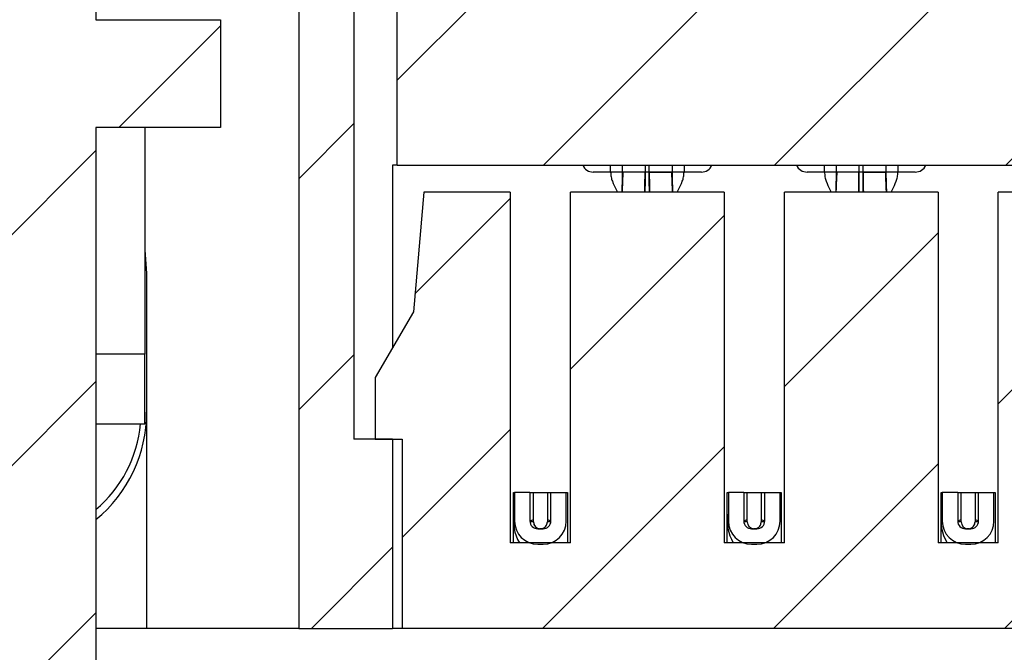
# Model space of a CAD drawing. Units: inches. Extents: x 0.1 to 16.9, y 0.1 to 10.9.
# Drawn here: x 11.4 to 12.2, y 8.1 to 8.6 of the extents above; entities that cross this region are included whole.
import ezdxf

# ---------------------------------------------------------------- set-up
doc = ezdxf.new("R2010")
doc.units = ezdxf.units.IN
doc.header["$MEASUREMENT"] = 0

msp = doc.modelspace()

# ---------------------------------------------------------------- hatches: boundary and pattern name
at = {"linetype": 'Continuous', "lineweight": 18}
h = msp.add_hatch(dxfattribs=at)
h.set_pattern_fill('ANSI31', style=0)
h.paths.add_polyline_path([(11.52565, 9.10048), (11.35765, 9.10048), (11.35765, 8.95048), (11.38315, 8.95048), (11.38315, 8.59498), (11.2879, 8.59498), (11.2879, 8.51248), (11.38315, 8.51248), (11.38315, 5.35048), (11.25415, 5.35048), (11.25415, 4.80898), (11.62915, 4.80898), (11.62915, 5.35048), (11.50015, 5.35048), (11.50015, 8.51248), (11.5954, 8.51248), (11.5954, 8.59498), (11.50015, 8.59498), (11.50015, 8.95048), (11.52565, 8.95048)], flags=0)
h = msp.add_hatch(dxfattribs=at)
h.set_pattern_fill('ANSI31', style=0)
h.paths.add_polyline_path([(11.60805, 8.6166), (11.65529, 8.6166), (11.65529, 8.12939), (11.72704, 8.12939), (11.72704, 8.27408), (11.69752, 8.27408), (11.69752, 8.74947), (11.64437, 8.83805), (11.5862, 8.83805), (11.5862, 8.81443), (11.55372, 8.81443), (11.55372, 8.68451), (11.60805, 8.68451)], flags=0)
h = msp.add_hatch(dxfattribs=at)
h.set_pattern_fill('ANSI31', style=0)
h.paths.add_polyline_path([(11.73059, 8.83805), (11.73059, 8.48372), (13.91267, 8.48372), (13.91267, 8.83805)], flags=0)
h = msp.add_hatch(dxfattribs=at)
h.set_pattern_fill('ANSI31', style=0)
h.paths.add_polyline_path([(12.84466, 8.46305), (12.84466, 8.19494), (12.7986, 8.19494), (12.7986, 8.46305), (12.68108, 8.46305), (12.68108, 8.19494), (12.63502, 8.19494), (12.63502, 8.46305), (12.5175, 8.46305), (12.5175, 8.19494), (12.47143, 8.19494), (12.47143, 8.46305), (12.35391, 8.46305), (12.35391, 8.19494), (12.30785, 8.19494), (12.30785, 8.46305), (12.19033, 8.46305), (12.19033, 8.19494), (12.14427, 8.19494), (12.14427, 8.46305), (12.02675, 8.46305), (12.02675, 8.19494), (11.98069, 8.19494), (11.98069, 8.46305), (11.86317, 8.46305), (11.86317, 8.19494), (11.8171, 8.19494), (11.8171, 8.46305), (11.75096, 8.46305), (11.74295, 8.37152), (11.71376, 8.32132), (11.71376, 8.27408), (11.73443, 8.27408), (11.73443, 8.12939), (13.90883, 8.12939), (13.90883, 8.27408), (13.9295, 8.27408), (13.9295, 8.32132), (13.90031, 8.37152), (13.8923, 8.46305), (13.82616, 8.46305), (13.82616, 8.19494), (13.78009, 8.19494), (13.78009, 8.46305), (13.66258, 8.46305), (13.66258, 8.19494), (13.61651, 8.19494), (13.61651, 8.46305), (13.49899, 8.46305), (13.49899, 8.19494), (13.45293, 8.19494), (13.45293, 8.46305), (13.33541, 8.46305), (13.33541, 8.19494), (13.28935, 8.19494), (13.28935, 8.46305), (13.17183, 8.46305), (13.17183, 8.19494), (13.12576, 8.19494), (13.12576, 8.46305), (13.00824, 8.46305), (13.00824, 8.19494), (12.96218, 8.19494), (12.96218, 8.46305)], flags=0)
h = msp.add_hatch(dxfattribs=at)
h.set_pattern_fill('ANSI31', style=0)
edge = h.paths.add_edge_path(flags=0)
edge.add_line((11.83216, 8.23333), (11.82035, 8.23333))
edge.add_line((11.82035, 8.23333), (11.82035, 8.21148))
edge.add_arc((11.83807, 8.21148), 0.01772, 180, 270)
edge.add_line((11.83807, 8.19376), (11.8422, 8.19376))
edge.add_arc((11.8422, 8.21148), 0.01772, 270, 360)
edge.add_line((11.85992, 8.21148), (11.85992, 8.23333))
edge.add_line((11.85992, 8.23333), (11.84811, 8.23333))
edge.add_line((11.84811, 8.23333), (11.84811, 8.21148))
edge.add_arc((11.8422, 8.21148), 0.00591, 270, 360, ccw=False)
edge.add_line((11.8422, 8.20557), (11.83807, 8.20557))
edge.add_arc((11.83807, 8.21148), 0.00591, 180, 270, ccw=False)
edge.add_line((11.83216, 8.21148), (11.83216, 8.23333))
h = msp.add_hatch(dxfattribs=at)
h.set_pattern_fill('ANSI31', style=0)
edge = h.paths.add_edge_path(flags=0)
edge.add_line((11.99574, 8.21148), (11.99574, 8.23333))
edge.add_line((11.99574, 8.23333), (11.98393, 8.23333))
edge.add_line((11.98393, 8.23333), (11.98393, 8.21148))
edge.add_arc((12.00165, 8.21148), 0.01772, 180, 270)
edge.add_line((12.00165, 8.19376), (12.00578, 8.19376))
edge.add_arc((12.00578, 8.21148), 0.01772, 270, 360)
edge.add_line((12.0235, 8.21148), (12.0235, 8.23333))
edge.add_line((12.0235, 8.23333), (12.01169, 8.23333))
edge.add_line((12.01169, 8.23333), (12.01169, 8.21148))
edge.add_arc((12.00578, 8.21148), 0.00591, 270, 360, ccw=False)
edge.add_line((12.00578, 8.20557), (12.00165, 8.20557))
edge.add_arc((12.00165, 8.21148), 0.00591, 180, 270, ccw=False)
h = msp.add_hatch(dxfattribs=at)
h.set_pattern_fill('ANSI31', style=0)
edge = h.paths.add_edge_path(flags=0)
edge.add_line((12.15933, 8.21148), (12.15933, 8.23333))
edge.add_line((12.15933, 8.23333), (12.14752, 8.23333))
edge.add_line((12.14752, 8.23333), (12.14752, 8.21148))
edge.add_arc((12.16523, 8.21148), 0.01772, 180, 270)
edge.add_line((12.16523, 8.19376), (12.16937, 8.19376))
edge.add_arc((12.16937, 8.21148), 0.01772, 270, 360)
edge.add_line((12.18708, 8.21148), (12.18708, 8.23333))
edge.add_line((12.18708, 8.23333), (12.17527, 8.23333))
edge.add_line((12.17527, 8.23333), (12.17527, 8.21148))
edge.add_arc((12.16937, 8.21148), 0.00591, 270, 360, ccw=False)
edge.add_line((12.16937, 8.20557), (12.16523, 8.20557))
edge.add_arc((12.16523, 8.21148), 0.00591, 180, 270, ccw=False)

# ---------------------------------------------------------------- linework, layer by layer
at = {"color": 7, "linetype": 'Continuous', "lineweight": 25}
for p, q in [((11.50015, 8.95048), (11.50015, 8.59498)), ((11.73059, 8.48372), (11.73059, 8.83805)), ((11.69752, 8.74947), (11.69752, 8.27408)), ((11.65529, 8.6166), (11.65529, 8.12939)), ((11.50015, 8.59498), (11.5954, 8.59498)), ((11.5954, 8.59498), (11.5954, 8.51248)), ((11.5954, 8.51248), (11.50015, 8.51248)), ((11.50015, 8.51248), (11.50015, 5.35048)), ((11.53748, 8.51248), (11.53748, 8.33904)), ((11.72704, 8.48372), (11.72704, 8.34417)), ((11.73059, 8.48372), (11.72704, 8.48372)), ((11.73059, 8.48372), (13.91267, 8.48372)), ((11.90273, 8.48372), (11.90273, 8.47841)), ((11.94112, 8.47841), (11.94112, 8.48372)), ((12.06632, 8.48372), (12.06632, 8.47841)), ((12.1047, 8.47841), (12.1047, 8.48372)), ((11.89387, 8.47841), (11.88059, 8.47841)), ((11.90273, 8.47841), (11.89387, 8.47841)), ((11.90273, 8.47841), (11.90269, 8.47494)), ((11.92045, 8.47841), (11.90273, 8.47841)), ((11.9234, 8.47841), (11.92045, 8.47841)), ((11.94112, 8.47841), (11.9234, 8.47841)), ((11.94998, 8.47841), (11.94112, 8.47841)), ((11.96326, 8.47841), (11.94998, 8.47841)), ((12.05746, 8.47841), (12.04417, 8.47841)), ((12.06632, 8.47841), (12.05746, 8.47841)), ((12.06632, 8.47841), (12.06627, 8.47494)), ((12.08403, 8.47841), (12.06632, 8.47841)), ((12.08698, 8.47841), (12.08403, 8.47841)), ((12.1047, 8.47841), (12.08698, 8.47841)), ((12.11356, 8.47841), (12.1047, 8.47841)), ((12.12685, 8.47841), (12.11356, 8.47841)), ((11.75096, 8.46305), (11.74295, 8.37152)), ((11.8171, 8.46305), (11.75096, 8.46305)), ((11.8171, 8.46305), (11.8171, 8.19494)), ((11.86317, 8.19494), (11.86317, 8.46305)), ((11.98069, 8.46305), (11.86317, 8.46305)), ((11.98069, 8.46305), (11.98069, 8.19494)), ((12.02675, 8.19494), (12.02675, 8.46305)), ((12.14427, 8.46305), (12.02675, 8.46305)), ((12.14427, 8.46305), (12.14427, 8.19494)), ((12.19033, 8.19494), (12.19033, 8.46305)), ((12.30785, 8.46305), (12.19033, 8.46305)), ((11.53748, 8.4187), (11.53895, 8.40105)), ((11.53895, 8.40105), (11.53895, 8.12939)), ((11.74295, 8.37152), (11.71376, 8.32132)), ((11.53748, 8.28589), (11.53748, 8.33904)), ((11.71376, 8.32132), (11.71376, 8.27408)), ((11.50015, 8.28589), (11.53748, 8.28589)), ((11.72704, 8.27408), (11.69752, 8.27408)), ((11.71376, 8.27408), (11.73443, 8.27408)), ((11.72704, 8.27408), (11.72704, 8.12939)), ((11.73443, 8.27408), (11.73443, 8.12939)), ((11.81946, 8.19494), (11.81946, 8.23333)), ((11.81946, 8.23333), (11.82035, 8.23333)), ((11.83216, 8.23333), (11.82035, 8.23333)), ((11.82035, 8.23333), (11.82035, 8.21148)), ((11.83216, 8.23333), (11.84811, 8.23333)), ((11.83216, 8.23333), (11.83216, 8.21148)), ((11.83482, 8.21089), (11.83482, 8.23333)), ((11.83482, 8.21249), (11.83482, 8.23333)), ((11.84545, 8.23333), (11.84545, 8.21089)), ((11.84545, 8.23333), (11.84545, 8.21249)), ((11.84811, 8.23333), (11.85992, 8.23333)), ((11.84811, 8.21148), (11.84811, 8.23333)), ((11.85992, 8.23333), (11.8608, 8.23333)), ((11.85992, 8.21148), (11.85992, 8.23333)), ((11.8608, 8.23333), (11.8608, 8.19494)), ((11.98305, 8.23333), (11.98393, 8.23333)), ((11.98305, 8.19494), (11.98305, 8.23333)), ((11.98393, 8.23333), (11.98393, 8.21148)), ((11.99574, 8.23333), (11.98393, 8.23333)), ((11.99574, 8.23333), (11.99574, 8.21148)), ((11.99574, 8.23333), (12.01169, 8.23333)), ((11.9984, 8.21089), (11.9984, 8.23333)), ((11.9984, 8.21249), (11.9984, 8.23333)), ((12.00903, 8.23333), (12.00903, 8.21089)), ((12.00903, 8.23333), (12.00903, 8.21249)), ((12.01169, 8.23333), (12.0235, 8.23333)), ((12.01169, 8.21148), (12.01169, 8.23333)), ((12.0235, 8.21148), (12.0235, 8.23333)), ((12.0235, 8.23333), (12.02439, 8.23333)), ((12.02439, 8.23333), (12.02439, 8.19494)), ((12.14663, 8.23333), (12.14752, 8.23333)), ((12.14663, 8.19494), (12.14663, 8.23333)), ((12.15933, 8.23333), (12.14752, 8.23333)), ((12.14752, 8.23333), (12.14752, 8.21148)), ((12.15933, 8.23333), (12.15933, 8.21148)), ((12.15933, 8.23333), (12.17527, 8.23333)), ((12.16198, 8.21249), (12.16198, 8.23333)), ((12.16198, 8.21089), (12.16198, 8.23333)), ((12.17261, 8.23333), (12.17261, 8.21249)), ((12.17261, 8.23333), (12.17261, 8.21089)), ((12.17527, 8.23333), (12.18708, 8.23333)), ((12.17527, 8.21148), (12.17527, 8.23333)), ((12.18708, 8.21148), (12.18708, 8.23333)), ((12.18708, 8.23333), (12.18797, 8.23333)), ((12.18797, 8.23333), (12.18797, 8.19494)), ((11.83482, 8.21089), (11.83482, 8.21249)), ((11.84545, 8.21249), (11.84545, 8.21089)), ((11.9984, 8.21089), (11.9984, 8.21249)), ((12.00903, 8.21249), (12.00903, 8.21089)), ((12.16198, 8.21089), (12.16198, 8.21249)), ((12.17261, 8.21249), (12.17261, 8.21089)), ((11.83807, 8.20557), (11.8422, 8.20557)), ((11.84074, 8.20561), (11.84013, 8.20557)), ((12.00165, 8.20557), (12.00578, 8.20557)), ((12.00433, 8.20561), (12.00372, 8.20557)), ((12.16523, 8.20557), (12.16937, 8.20557)), ((12.16791, 8.20561), (12.1673, 8.20557)), ((11.86317, 8.19494), (11.8171, 8.19494)), ((12.02675, 8.19494), (11.98069, 8.19494)), ((12.19033, 8.19494), (12.14427, 8.19494)), ((11.83807, 8.19376), (11.8422, 8.19376)), ((12.00165, 8.19376), (12.00578, 8.19376)), ((12.16523, 8.19376), (12.16937, 8.19376)), ((11.53895, 8.12939), (11.50015, 8.12939)), ((11.65529, 8.12939), (11.53895, 8.12939)), ((11.65529, 8.12939), (11.72704, 8.12939)), ((11.73443, 8.12939), (11.72704, 8.12939)), ((13.90884, 8.12939), (11.73443, 8.12939))]:
    msp.add_line(p, q, dxfattribs=at)
at = {"color": 8, "linetype": 'Continuous', "lineweight": 25}
for p, q in [((11.89387, 8.47841), (11.89387, 8.48372)), ((11.92045, 8.47841), (11.92045, 8.48372)), ((11.9234, 8.47841), (11.9234, 8.48372)), ((11.94998, 8.48372), (11.94998, 8.47841)), ((12.05746, 8.47841), (12.05746, 8.48372)), ((12.08403, 8.47841), (12.08403, 8.48372)), ((12.08698, 8.47841), (12.08698, 8.48372)), ((12.11356, 8.48372), (12.11356, 8.47841)), ((11.53748, 8.33904), (11.50015, 8.33904))]:
    msp.add_line(p, q, dxfattribs=at)
at = {"color": 7, "linetype": 'Continuous', "lineweight": 25}
for centre, radius, start, end in [((11.88059, 8.48727), 0.00886, 203.57818, 270), ((11.96326, 8.48727), 0.00886, 270, 336.42182), ((12.04417, 8.48727), 0.00886, 203.57818, 270), ((12.12685, 8.48727), 0.00886, 270, 336.42182), ((11.43265, 8.29475), 0.1063, 309.41999, 0), ((11.43715, 8.29475), 0.0975, 310.25224, 354.78726), ((11.84965, 8.21075), 0.03, 167.6266, 211.78759), ((12.01315, 8.21075), 0.03, 166.91011, 211.78759), ((12.17665, 8.21075), 0.03, 166.23024, 211.78759), ((11.83807, 8.21148), 0.01772, 180, 270), ((11.83807, 8.21148), 0.00591, 180, 270), ((11.84013, 8.21089), 0.00531, 180, 268.5375), ((11.84013, 8.21089), 0.00531, 283.3057, 0), ((11.8422, 8.21148), 0.00591, 270, 0), ((11.8422, 8.21148), 0.01772, 270, 0), ((12.00165, 8.21148), 0.01772, 180, 270), ((12.00165, 8.21148), 0.00591, 180, 270), ((12.00372, 8.21089), 0.00531, 180, 268.5375), ((12.00372, 8.21089), 0.00531, 283.3057, 0), ((12.00578, 8.21148), 0.00591, 270, 0), ((12.00578, 8.21148), 0.01772, 270, 0), ((12.16523, 8.21148), 0.01772, 180, 270), ((12.16523, 8.21148), 0.00591, 180, 270), ((12.1673, 8.21089), 0.00531, 180, 268.5375), ((12.1673, 8.21089), 0.00531, 283.3057, 0), ((12.16937, 8.21148), 0.00591, 270, 0), ((12.16937, 8.21148), 0.01772, 270, 0)]:
    msp.add_arc(centre, radius, start, end, dxfattribs=at)
for points, knots in [([(11.89387, 8.47841), (11.89395, 8.47716), (11.8941, 8.47465), (11.89552, 8.47), (11.89739, 8.46654), (11.89864, 8.46375), (11.89895, 8.46305)], [0, 0, 0, 0, 0.202013, 0.408061, 0.85299, 1, 1, 1, 1]), ([(11.901, 8.47841), (11.90094, 8.47841), (11.9004, 8.47841), (11.89861, 8.47841), (11.89619, 8.47841), (11.89453, 8.47841), (11.89387, 8.47841)], [0, 0, 0, 0, 0.051256, 0.40798, 0.764381, 1, 1, 1, 1]), ([(11.9202, 8.47841), (11.91803, 8.47841), (11.9137, 8.47841), (11.90853, 8.47841), (11.90492, 8.47841), (11.90381, 8.47841), (11.90326, 8.47841)], [0, 0, 0, 0, 0.279733, 0.559467, 0.779733, 1, 1, 1, 1]), ([(11.92365, 8.47841), (11.92582, 8.47841), (11.93015, 8.47841), (11.93532, 8.47841), (11.93893, 8.47841), (11.94004, 8.47841), (11.94059, 8.47841)], [0, 0, 0, 0, 0.279736, 0.55947, 0.779732, 1, 1, 1, 1]), ([(11.94998, 8.47841), (11.94899, 8.47841), (11.94701, 8.47841), (11.94448, 8.47841), (11.94339, 8.47841), (11.94291, 8.47841)], [0, 0, 0, 0, 0.3596685, 0.7193706, 1, 1, 1, 1]), ([(11.9449, 8.46305), (11.94521, 8.46375), (11.94646, 8.46654), (11.94833, 8.47), (11.94975, 8.47465), (11.9499, 8.47716), (11.94998, 8.47841)], [0, 0, 0, 0, 0.14701, 0.59194, 0.797987, 1, 1, 1, 1]), ([(12.05746, 8.47841), (12.05753, 8.47716), (12.05769, 8.47465), (12.0591, 8.47), (12.06097, 8.46654), (12.06222, 8.46375), (12.06253, 8.46305)], [0, 0, 0, 0, 0.202013, 0.40806, 0.85299, 1, 1, 1, 1]), ([(12.06458, 8.47841), (12.06452, 8.47841), (12.06399, 8.47841), (12.0622, 8.47841), (12.05977, 8.47841), (12.05812, 8.47841), (12.05746, 8.47841)], [0, 0, 0, 0, 0.051255, 0.407988, 0.764375, 1, 1, 1, 1]), ([(12.08378, 8.47841), (12.08161, 8.47841), (12.07728, 8.47841), (12.07211, 8.47841), (12.0685, 8.47841), (12.0674, 8.47841), (12.06684, 8.47841)], [0, 0, 0, 0, 0.279733, 0.559467, 0.779733, 1, 1, 1, 1]), ([(12.08723, 8.47841), (12.0894, 8.47841), (12.09374, 8.47841), (12.0989, 8.47841), (12.10252, 8.47841), (12.10362, 8.47841), (12.10417, 8.47841)], [0, 0, 0, 0, 0.279733, 0.559467, 0.779733, 1, 1, 1, 1]), ([(12.11356, 8.47841), (12.11257, 8.47841), (12.11059, 8.47841), (12.10807, 8.47841), (12.10697, 8.47841), (12.10649, 8.47841)], [0, 0, 0, 0, 0.359673, 0.719367, 1, 1, 1, 1]), ([(12.10849, 8.46305), (12.1088, 8.46375), (12.11005, 8.46654), (12.11192, 8.47), (12.11333, 8.47465), (12.11348, 8.47716), (12.11356, 8.47841)], [0, 0, 0, 0, 0.147008, 0.591938, 0.797987, 1, 1, 1, 1]), ([(11.83482, 8.21249), (11.83431, 8.21229), (11.83352, 8.21197), (11.83252, 8.21161), (11.83216, 8.21148)], [0, 0, 0, 0, 0.64607, 1, 1, 1, 1]), ([(11.83482, 8.21089), (11.83432, 8.21092), (11.83354, 8.21097), (11.83254, 8.21093), (11.83219, 8.21092)], [0, 0, 0, 0, 0.6450788, 1, 1, 1, 1]), ([(11.83482, 8.21089), (11.83491, 8.21016), (11.8351, 8.20873), (11.8363, 8.20704), (11.83785, 8.20598), (11.83897, 8.20573), (11.83952, 8.20561)], [0, 0, 0, 0, 0.281523, 0.555871, 0.781195, 1, 1, 1, 1]), ([(11.84074, 8.20561), (11.84145, 8.20579), (11.84285, 8.20613), (11.8444, 8.20752), (11.84527, 8.20919), (11.84539, 8.21033), (11.84545, 8.21089)], [0, 0, 0, 0, 0.281521, 0.555874, 0.781199, 1, 1, 1, 1]), ([(11.84811, 8.21148), (11.84775, 8.21161), (11.84675, 8.21197), (11.84596, 8.21229), (11.84545, 8.21249)], [0, 0, 0, 0, 0.35393, 1, 1, 1, 1]), ([(11.84808, 8.21092), (11.84773, 8.21093), (11.84673, 8.21097), (11.84595, 8.21092), (11.84545, 8.21089)], [0, 0, 0, 0, 0.3549209, 1, 1, 1, 1]), ([(11.9984, 8.21249), (11.99789, 8.21229), (11.9971, 8.21197), (11.9961, 8.21161), (11.99574, 8.21148)], [0, 0, 0, 0, 0.64607, 1, 1, 1, 1]), ([(11.9984, 8.21089), (11.9979, 8.21092), (11.99712, 8.21097), (11.99613, 8.21093), (11.99577, 8.21092)], [0, 0, 0, 0, 0.6450788, 1, 1, 1, 1]), ([(11.9984, 8.21089), (11.9985, 8.21016), (11.99868, 8.20873), (11.99989, 8.20704), (12.00144, 8.20598), (12.00256, 8.20573), (12.00311, 8.20561)], [0, 0, 0, 0, 0.28152, 0.555867, 0.781196, 1, 1, 1, 1]), ([(12.00433, 8.20561), (12.00504, 8.20579), (12.00644, 8.20613), (12.00798, 8.20752), (12.00885, 8.20919), (12.00897, 8.21033), (12.00903, 8.21089)], [0, 0, 0, 0, 0.281516, 0.55587, 0.781196, 1, 1, 1, 1]), ([(12.01169, 8.21148), (12.01133, 8.21161), (12.01033, 8.21197), (12.00954, 8.21229), (12.00903, 8.21249)], [0, 0, 0, 0, 0.35393, 1, 1, 1, 1]), ([(12.01166, 8.21092), (12.01131, 8.21093), (12.01031, 8.21097), (12.00953, 8.21092), (12.00903, 8.21089)], [0, 0, 0, 0, 0.3549212, 1, 1, 1, 1]), ([(12.16198, 8.21249), (12.16147, 8.21229), (12.16068, 8.21197), (12.15968, 8.21161), (12.15933, 8.21148)], [0, 0, 0, 0, 0.64607, 1, 1, 1, 1]), ([(12.16198, 8.21089), (12.16148, 8.21092), (12.16071, 8.21097), (12.15971, 8.21093), (12.15935, 8.21092)], [0, 0, 0, 0, 0.645079, 1, 1, 1, 1]), ([(12.16198, 8.21089), (12.16208, 8.21016), (12.16226, 8.20873), (12.16347, 8.20704), (12.16502, 8.20598), (12.16614, 8.20573), (12.16669, 8.20561)], [0, 0, 0, 0, 0.281525, 0.555875, 0.781194, 1, 1, 1, 1]), ([(12.16791, 8.20561), (12.16862, 8.20579), (12.17002, 8.20613), (12.17156, 8.20752), (12.17244, 8.20919), (12.17256, 8.21033), (12.17261, 8.21089)], [0, 0, 0, 0, 0.281526, 0.555877, 0.781201, 1, 1, 1, 1]), ([(12.17527, 8.21148), (12.17492, 8.21161), (12.17392, 8.21197), (12.17313, 8.21229), (12.17261, 8.21249)], [0, 0, 0, 0, 0.35393, 1, 1, 1, 1]), ([(12.17525, 8.21092), (12.17489, 8.21093), (12.17389, 8.21097), (12.17312, 8.21092), (12.17261, 8.21089)], [0, 0, 0, 0, 0.3549212, 1, 1, 1, 1]), ([(11.84074, 8.20561), (11.84054, 8.20559), (11.84014, 8.20556), (11.83973, 8.20559), (11.83952, 8.20561)], [0, 0, 0, 0, 0.496721, 1, 1, 1, 1]), ([(12.00433, 8.20561), (12.00413, 8.20559), (12.00372, 8.20556), (12.00331, 8.20559), (12.00311, 8.20561)], [0, 0, 0, 0, 0.496721, 1, 1, 1, 1]), ([(12.16791, 8.20561), (12.16771, 8.20559), (12.1673, 8.20556), (12.16689, 8.20559), (12.16669, 8.20561)], [0, 0, 0, 0, 0.496721, 1, 1, 1, 1])]:
    msp.add_open_spline(points, degree=3, knots=knots, dxfattribs=at)
at = {"color": 8, "linetype": 'Continuous', "lineweight": 25}
for points, knots in [([(11.90269, 8.47494), (11.90268, 8.47369), (11.90264, 8.47021), (11.90248, 8.4665), (11.90239, 8.46371), (11.90237, 8.46305)], [0, 0, 0, 0, 0.300716, 0.83675, 1, 1, 1, 1]), ([(11.90326, 8.47841), (11.90307, 8.474), (11.90286, 8.46888), (11.90264, 8.46376), (11.90261, 8.46305)], [0, 0, 0, 0, 0.862007, 1, 1, 1, 1]), ([(11.92001, 8.46305), (11.92003, 8.46423), (11.9201, 8.46935), (11.92016, 8.47447), (11.9202, 8.47841)], [0, 0, 0, 0, 0.23051, 1, 1, 1, 1]), ([(11.92034, 8.46305), (11.92036, 8.46423), (11.92044, 8.46935), (11.92045, 8.47447), (11.92045, 8.47841)], [0, 0, 0, 0, 0.230462, 1, 1, 1, 1]), ([(11.92352, 8.46305), (11.9235, 8.46423), (11.92341, 8.46935), (11.9234, 8.47447), (11.9234, 8.47841)], [0, 0, 0, 0, 0.230462, 1, 1, 1, 1]), ([(11.92384, 8.46305), (11.92382, 8.46423), (11.92375, 8.46935), (11.9237, 8.47447), (11.92365, 8.47841)], [0, 0, 0, 0, 0.23051, 1, 1, 1, 1]), ([(11.94124, 8.46305), (11.94121, 8.46376), (11.94099, 8.46888), (11.94078, 8.474), (11.94059, 8.47841)], [0, 0, 0, 0, 0.137993, 1, 1, 1, 1]), ([(11.94148, 8.46305), (11.94146, 8.46371), (11.94137, 8.4665), (11.94117, 8.4713), (11.94114, 8.47598), (11.94112, 8.47841)], [0, 0, 0, 0, 0.127369, 0.545589, 1, 1, 1, 1]), ([(12.06627, 8.47494), (12.06626, 8.47369), (12.06623, 8.47021), (12.06607, 8.4665), (12.06598, 8.46371), (12.06596, 8.46305)], [0, 0, 0, 0, 0.3007161, 0.8367501, 1, 1, 1, 1]), ([(12.06684, 8.47841), (12.06666, 8.474), (12.06644, 8.46888), (12.06622, 8.46376), (12.0662, 8.46305)], [0, 0, 0, 0, 0.862007, 1, 1, 1, 1]), ([(12.08359, 8.46305), (12.08361, 8.46423), (12.08368, 8.46935), (12.08374, 8.47447), (12.08378, 8.47841)], [0, 0, 0, 0, 0.23051, 1, 1, 1, 1]), ([(12.08392, 8.46305), (12.08394, 8.46423), (12.08403, 8.46935), (12.08403, 8.47447), (12.08403, 8.47841)], [0, 0, 0, 0, 0.230462, 1, 1, 1, 1]), ([(12.0871, 8.46305), (12.08708, 8.46423), (12.08699, 8.46935), (12.08699, 8.47447), (12.08698, 8.47841)], [0, 0, 0, 0, 0.230462, 1, 1, 1, 1]), ([(12.08742, 8.46305), (12.08741, 8.46423), (12.08734, 8.46935), (12.08728, 8.47447), (12.08723, 8.47841)], [0, 0, 0, 0, 0.23051, 1, 1, 1, 1]), ([(12.10482, 8.46305), (12.10479, 8.46376), (12.10458, 8.46888), (12.10436, 8.474), (12.10417, 8.47841)], [0, 0, 0, 0, 0.137993, 1, 1, 1, 1]), ([(12.10506, 8.46305), (12.10504, 8.46371), (12.10495, 8.4665), (12.10476, 8.4713), (12.10472, 8.47598), (12.1047, 8.47841)], [0, 0, 0, 0, 0.127369, 0.545589, 1, 1, 1, 1])]:
    msp.add_open_spline(points, degree=3, knots=knots, dxfattribs=at)

doc.saveas('drawing.dxf')
